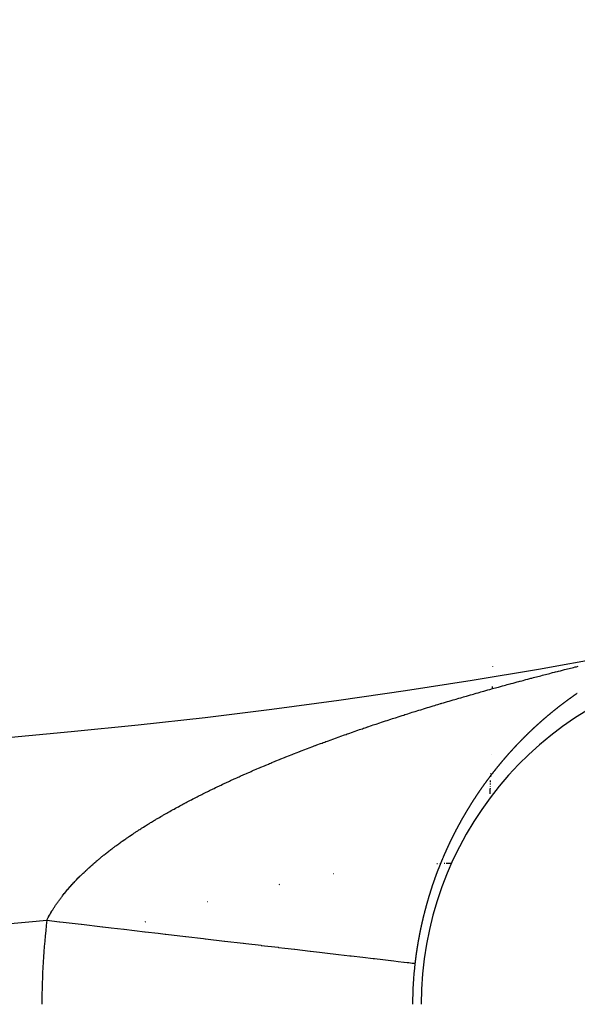
# Model space of a CAD drawing. Units: millimetres. Extents: x 50 to 734, y -365 to 170.
# Drawn here: x 655 to 658, y -100 to -95 of the extents above; entities that cross this region are included whole.
import ezdxf

# ---------------------------------------------------------------- set-up
doc = ezdxf.new("R2010")
doc.units = ezdxf.units.MM
doc.linetypes.add('DASHED', pattern=[9.652, 8.128, -1.524])
doc.layers.add('nevidi', color=4, linetype='DASHED')

msp = doc.modelspace()

# ---------------------------------------------------------------- linework, layer by layer
at = {"color": 2}
for radius, start, end in [(45, 194.14186, 345.85814), (34, 230.15224, 309.84776), (41, 229.56665, 310.43335)]:
    msp.add_arc((651.6844, -64.9011), radius, start, end, dxfattribs=at)
at = {"layer": 'nevidi', "color": 7, "linetype": 'Continuous'}
for p, q in [((657.22, -98.3953), (657.22, -98.394)), ((657.2182, -98.5131), (657.2184, -98.5021)), ((657.2111, -98.8706), (657.2112, -98.8693)), ((657.2081, -98.9884), (657.2081, -98.9867)), ((657.2083, -98.9822), (657.2084, -98.9782)), ((657.2086, -98.9697), (657.2086, -98.9684)), ((657.2065, -99.0406), (657.2066, -99.0391)), ((657.2069, -99.0291), (657.2069, -99.0271)), ((657.207, -99.024), (657.207, -99.0229)), ((657.2072, -99.017), (657.2073, -99.0157)), ((657.2073, -99.013), (657.2074, -99.0116)), ((657.2075, -99.0091), (657.2075, -99.0072)), ((657.2062, -99.0503), (657.2062, -99.0493)), ((656.9215, -99.4567), (656.9182, -99.4568)), ((656.9371, -99.4562), (656.9344, -99.4563)), ((656.9616, -99.4556), (656.958, -99.4557)), ((656.9692, -99.4553), (656.9671, -99.4554)), ((656.9942, -99.4546), (656.9711, -99.4553)), ((656.3611, -99.511), (656.359, -99.5114)), ((656.0687, -99.569), (656.0661, -99.5696)), ((655.6811, -99.6621), (655.6792, -99.6627)), ((655.3466, -99.7704), (655.3436, -99.7715))]:
    msp.add_line(p, q, dxfattribs=at)
for points in [[(657.5998, -98.4125), (657.6062, -98.4109), (657.6159, -98.4084), (657.6223, -98.4069), (657.6319, -98.4044), (657.6383, -98.4029), (657.648, -98.4005), (657.6544, -98.3989), (657.6642, -98.3965), (657.6706, -98.3949), (657.6804, -98.3925)], [(656.6852, -98.6727), (656.6945, -98.6697), (656.7002, -98.6678), (656.7096, -98.6648), (656.7153, -98.663), (656.7246, -98.66), (656.7303, -98.6581), (656.7397, -98.6552), (656.7454, -98.6533), (656.7548, -98.6504), (656.7606, -98.6485), (656.77, -98.6456), (656.7758, -98.6437), (656.7852, -98.6408), (656.7909, -98.639), (656.8002, -98.6361), (656.8062, -98.6342), (656.8154, -98.6313), (656.8214, -98.6295), (656.8307, -98.6266), (656.8367, -98.6247), (656.8459, -98.6219), (656.8519, -98.62), (656.8613, -98.6172), (656.8672, -98.6154), (656.8766, -98.6125), (656.8825, -98.6107), (656.8919, -98.6078), (656.8979, -98.606), (656.9072, -98.6032), (656.9133, -98.6013), (656.9227, -98.5985), (656.9286, -98.5967), (656.9381, -98.5939), (656.9415, -98.5928), (656.944, -98.5921), (656.9535, -98.5892), (656.9594, -98.5875), (656.9689, -98.5846), (656.9748, -98.5829), (656.9844, -98.5801), (656.9903, -98.5783), (656.9998, -98.5755), (657.0059, -98.5737), (657.0153, -98.5709), (657.0214, -98.5691), (657.0307, -98.5664), (657.0369, -98.5646), (657.0463, -98.5619), (657.0523, -98.5602), (657.0619, -98.5574), (657.0678, -98.5556), (657.0775, -98.5529), (657.0834, -98.5512), (657.0931, -98.5484), (657.099, -98.5467), (657.1086, -98.5439), (657.1147, -98.5422), (657.1241, -98.5395), (657.1303, -98.5377), (657.1398, -98.5351), (657.146, -98.5333), (657.1555, -98.5306), (657.1617, -98.5289), (657.1711, -98.5262), (657.1773, -98.5245), (657.1868, -98.5218), (657.193, -98.5201), (657.2026, -98.5174), (657.2087, -98.5157), (657.2182, -98.5131), (657.2245, -98.5113), (657.234, -98.5087), (657.2403, -98.507), (657.2497, -98.5044), (657.256, -98.5027), (657.2655, -98.5001), (657.2717, -98.4983), (657.2812, -98.4958), (657.2875, -98.4941), (657.297, -98.4915), (657.3032, -98.4898), (657.3128, -98.4872), (657.319, -98.4855), (657.3287, -98.4829), (657.3348, -98.4812), (657.3447, -98.4786), (657.3507, -98.477), (657.3603, -98.4744), (657.3646, -98.4733), (657.3665, -98.4728), (657.3763, -98.4702), (657.3824, -98.4685), (657.3923, -98.4659), (657.3983, -98.4643), (657.4082, -98.4617), (657.4142, -98.4601), (657.424, -98.4576), (657.4301, -98.456), (657.4397, -98.4534), (657.4461, -98.4518), (657.4557, -98.4493), (657.462, -98.4476), (657.4717, -98.4451), (657.478, -98.4435), (657.4877, -98.441), (657.494, -98.4394), (657.5037, -98.4369), (657.51, -98.4352), (657.5197, -98.4328), (657.5261, -98.4311), (657.5357, -98.4287), (657.5421, -98.427), (657.5517, -98.4246), (657.558, -98.423), (657.5676, -98.4206), (657.574, -98.419), (657.5837, -98.4165), (657.5901, -98.4149), (657.5998, -98.4125)], [(657.674, -98.539), (657.6728, -98.5398), (657.6725, -98.54), (657.6716, -98.5406), (657.6704, -98.5415), (657.6692, -98.5423), (657.6684, -98.5429), (657.6679, -98.5432), (657.6667, -98.544), (657.6658, -98.5447), (657.6655, -98.5448), (657.6643, -98.5457), (657.6631, -98.5465), (657.6619, -98.5474), (657.6616, -98.5475), (657.6607, -98.5482), (657.6594, -98.5491), (657.6591, -98.5493), (657.6582, -98.5499), (657.657, -98.5508), (657.6558, -98.5516), (657.655, -98.5522), (657.6546, -98.5525), (657.6534, -98.5533), (657.6524, -98.554), (657.6522, -98.5542), (657.651, -98.555), (657.6497, -98.5559), (657.6485, -98.5567), (657.6483, -98.5569), (657.6473, -98.5576), (657.6461, -98.5585), (657.6457, -98.5588), (657.6449, -98.5593), (657.6437, -98.5602), (657.6425, -98.561), (657.6416, -98.5617), (657.6413, -98.5619), (657.6401, -98.5628), (657.639, -98.5635), (657.6389, -98.5636), (657.6377, -98.5645), (657.6365, -98.5654), (657.6353, -98.5662), (657.6349, -98.5665), (657.634, -98.5671), (657.6328, -98.568), (657.6324, -98.5683), (657.6316, -98.5688), (657.6304, -98.5697), (657.6292, -98.5706), (657.6283, -98.5713), (657.628, -98.5715), (657.6268, -98.5723), (657.6257, -98.5731), (657.6256, -98.5732), (657.6244, -98.5741), (657.6232, -98.575), (657.622, -98.5758), (657.6217, -98.5761), (657.6208, -98.5767), (657.6196, -98.5776), (657.6191, -98.578), (657.6184, -98.5785), (657.6172, -98.5794), (657.616, -98.5803), (657.6151, -98.581), (657.6148, -98.5811), (657.6136, -98.582), (657.6124, -98.5829), (657.6112, -98.5838), (657.61, -98.5847), (657.6088, -98.5856), (657.6085, -98.5859), (657.6076, -98.5865), (657.6064, -98.5874), (657.6059, -98.5878), (657.6052, -98.5883), (657.604, -98.5892), (657.6029, -98.5901), (657.6019, -98.5908), (657.6017, -98.591), (657.6005, -98.5919), (657.5993, -98.5928), (657.5981, -98.5937), (657.5969, -98.5946), (657.5957, -98.5955), (657.5953, -98.5958), (657.5945, -98.5964), (657.5933, -98.5973), (657.5927, -98.5977), (657.5921, -98.5982), (657.5909, -98.5991), (657.5897, -98.6), (657.5888, -98.6007), (657.5885, -98.6009), (657.5874, -98.6018), (657.5862, -98.6027), (657.585, -98.6036), (657.5838, -98.6045), (657.5826, -98.6055), (657.5822, -98.6058), (657.5814, -98.6064), (657.5802, -98.6073), (657.5796, -98.6078), (657.579, -98.6082), (657.5779, -98.6091), (657.5767, -98.6101), (657.5756, -98.6109), (657.5755, -98.611), (657.5743, -98.6119), (657.5731, -98.6128), (657.5719, -98.6137), (657.5708, -98.6147), (657.5696, -98.6156), (657.5691, -98.6159), (657.5684, -98.6165), (657.5672, -98.6174), (657.5666, -98.618), (657.566, -98.6184)], [(657.566, -98.6184), (657.5648, -98.6193), (657.5637, -98.6202), (657.5626, -98.6211), (657.5625, -98.6212), (657.5613, -98.6221), (657.5601, -98.623), (657.5589, -98.624), (657.5578, -98.6249), (657.5566, -98.6259), (657.5561, -98.6262), (657.5554, -98.6268), (657.5542, -98.6277), (657.5536, -98.6282), (657.5531, -98.6287), (657.5519, -98.6296), (657.5507, -98.6306), (657.5497, -98.6314), (657.5495, -98.6315), (657.5484, -98.6325), (657.5472, -98.6334), (657.5452, -98.635), (657.5448, -98.6353), (657.5437, -98.6362), (657.5432, -98.6366), (657.5425, -98.6372), (657.5413, -98.6381), (657.5407, -98.6387), (657.5401, -98.6391), (657.539, -98.6401), (657.5378, -98.641), (657.5368, -98.6419), (657.5366, -98.642), (657.5355, -98.6429), (657.5343, -98.6439), (657.5331, -98.6448), (657.532, -98.6458), (657.5308, -98.6468), (657.5303, -98.6472), (657.5296, -98.6477), (657.5285, -98.6487), (657.5278, -98.6492)], [(655.8693, -98.9796), (655.8771, -98.9762), (655.8823, -98.9739), (655.8903, -98.9704), (655.8953, -98.9682), (655.9034, -98.9646), (655.9083, -98.9625), (655.9164, -98.9589), (655.9214, -98.9568), (655.9296, -98.9533), (655.9346, -98.9511), (655.9428, -98.9476), (655.9478, -98.9454), (655.956, -98.9419), (655.961, -98.9398), (655.9693, -98.9363), (655.9743, -98.9341), (655.9826, -98.9307), (655.9877, -98.9285), (655.9959, -98.9251), (656.0011, -98.9229), (656.0092, -98.9195), (656.0145, -98.9173), (656.0226, -98.914), (656.0279, -98.9118), (656.0361, -98.9084), (656.0414, -98.9062), (656.0495, -98.9029), (656.0549, -98.9007), (656.0631, -98.8974), (656.0685, -98.8952), (656.0767, -98.8919), (656.082, -98.8897), (656.0903, -98.8864), (656.0957, -98.8842), (656.104, -98.8809), (656.1094, -98.8788), (656.1177, -98.8755), (656.123, -98.8734), (656.1315, -98.87), (656.1367, -98.868), (656.1453, -98.8646), (656.1505, -98.8625), (656.159, -98.8592), (656.1644, -98.8571), (656.1729, -98.8538), (656.177, -98.8522), (656.1782, -98.8518), (656.1868, -98.8484), (656.1921, -98.8464), (656.2008, -98.8431), (656.206, -98.841), (656.2147, -98.8377), (656.22, -98.8357), (656.2287, -98.8324), (656.234, -98.8304), (656.2427, -98.8271), (656.2481, -98.8251), (656.2567, -98.8218), (656.2622, -98.8198), (656.2629, -98.8195), (656.2709, -98.8165), (656.2763, -98.8145), (656.2851, -98.8112), (656.2905, -98.8093), (656.299, -98.8061), (656.3047, -98.804), (656.3133, -98.8008), (656.319, -98.7987), (656.3276, -98.7956), (656.3332, -98.7935), (656.342, -98.7903), (656.3475, -98.7883), (656.3563, -98.7851), (656.3618, -98.7832), (656.3706, -98.78), (656.3762, -98.778), (656.3849, -98.7748), (656.3907, -98.7728), (656.3994, -98.7697), (656.4051, -98.7677), (656.4138, -98.7646), (656.4195, -98.7625), (656.4283, -98.7594), (656.434, -98.7574), (656.4428, -98.7543), (656.4485, -98.7523), (656.4575, -98.7492), (656.4631, -98.7472), (656.4722, -98.7441), (656.4777, -98.7422), (656.4868, -98.739), (656.4923, -98.7371), (656.5013, -98.734), (656.507, -98.7321), (656.5159, -98.729), (656.5217, -98.727), (656.5306, -98.724), (656.5364, -98.722), (656.5441, -98.7194), (656.5455, -98.7189), (656.5512, -98.717), (656.5602, -98.714), (656.566, -98.712), (656.5749, -98.709), (656.5808, -98.707), (656.5899, -98.704), (656.5956, -98.7021), (656.6047, -98.6991), (656.6105, -98.6971), (656.6195, -98.6942), (656.6255, -98.6922), (656.6345, -98.6892), (656.6404, -98.6873), (656.6494, -98.6843), (656.6553, -98.6824), (656.6643, -98.6795), (656.6702, -98.6775), (656.6794, -98.6745), (656.6852, -98.6727)], [(657.5273, -98.6497), (657.5261, -98.6506), (657.525, -98.6516), (657.5239, -98.6525), (657.5238, -98.6526), (657.5226, -98.6535), (657.5215, -98.6545), (657.5203, -98.6555), (657.5191, -98.6564), (657.518, -98.6574), (657.5175, -98.6578), (657.5168, -98.6584), (657.5156, -98.6594), (657.515, -98.6599), (657.5145, -98.6603), (657.5133, -98.6613), (657.5122, -98.6623), (657.5111, -98.6632), (657.511, -98.6633), (657.5098, -98.6643), (657.5087, -98.6653), (657.5075, -98.6662), (657.5064, -98.6672), (657.5052, -98.6682), (657.5048, -98.6686), (657.504, -98.6692), (657.5029, -98.6702), (657.5023, -98.6707), (657.5017, -98.6712), (657.5006, -98.6722), (657.4994, -98.6732), (657.4985, -98.674), (657.4983, -98.6741), (657.4971, -98.6751), (657.496, -98.6761), (657.4948, -98.6771), (657.4937, -98.6781), (657.4925, -98.6791), (657.4922, -98.6794), (657.4913, -98.6801), (657.4902, -98.6811), (657.4897, -98.6816), (657.489, -98.6821), (657.4879, -98.6831), (657.4867, -98.6841), (657.4858, -98.685), (657.4856, -98.6851), (657.4844, -98.6861), (657.4833, -98.6871), (657.4821, -98.6882), (657.481, -98.6892), (657.4798, -98.6902), (657.4795, -98.6905), (657.4787, -98.6912), (657.4776, -98.6922), (657.477, -98.6927), (657.4764, -98.6932), (657.4753, -98.6942), (657.4741, -98.6952), (657.4732, -98.6961), (657.473, -98.6963), (657.4718, -98.6973), (657.4708, -98.6982), (657.4707, -98.6983), (657.4695, -98.6993), (657.4684, -98.7003), (657.4673, -98.7014), (657.4669, -98.7016), (657.4661, -98.7024), (657.465, -98.7034), (657.4645, -98.7038), (657.4638, -98.7044), (657.4627, -98.7055), (657.4616, -98.7065), (657.4607, -98.7072), (657.4604, -98.7075), (657.4593, -98.7085), (657.4583, -98.7095), (657.4581, -98.7096), (657.457, -98.7106), (657.4559, -98.7116), (657.4547, -98.7127), (657.4545, -98.7129), (657.4536, -98.7137), (657.4525, -98.7148), (657.452, -98.7151), (657.4513, -98.7158), (657.4502, -98.7168), (657.4491, -98.7179), (657.4483, -98.7185), (657.4479, -98.7189), (657.4468, -98.72), (657.4459, -98.7208), (657.4457, -98.721), (657.4445, -98.722), (657.4434, -98.7231), (657.4423, -98.7241), (657.4421, -98.7242), (657.4411, -98.7252), (657.44, -98.7262), (657.4397, -98.7265), (657.4389, -98.7273), (657.4377, -98.7283), (657.4366, -98.7294), (657.4359, -98.73), (657.4355, -98.7304), (657.4344, -98.7315), (657.4335, -98.7323), (657.4332, -98.7326), (657.4321, -98.7336), (657.431, -98.7347), (657.4299, -98.7357), (657.4298, -98.7358), (657.4287, -98.7368), (657.4276, -98.7378), (657.4274, -98.7381), (657.4265, -98.7389), (657.4254, -98.74), (657.4242, -98.741), (657.4236, -98.7416)], [(657.4236, -98.7416), (657.4231, -98.7421), (657.422, -98.7432), (657.4213, -98.7438), (657.4209, -98.7442), (657.4198, -98.7453), (657.4186, -98.7464), (657.4175, -98.7474), (657.4164, -98.7485), (657.4153, -98.7496), (657.4152, -98.7497), (657.4142, -98.7507), (657.413, -98.7517), (657.4119, -98.7528), (657.4114, -98.7533), (657.4108, -98.7539), (657.4097, -98.755), (657.409, -98.7556), (657.4086, -98.7561), (657.4075, -98.7571), (657.4063, -98.7582), (657.4053, -98.7592), (657.4052, -98.7593), (657.4041, -98.7604), (657.403, -98.7615), (657.4019, -98.7626), (657.4008, -98.7637), (657.3997, -98.7647), (657.3993, -98.7651), (657.3986, -98.7658), (657.3975, -98.7669), (657.3969, -98.7675), (657.3963, -98.768), (657.3952, -98.7691), (657.3941, -98.7702), (657.3932, -98.7711), (657.393, -98.7713), (657.3919, -98.7724), (657.3909, -98.7734), (657.3908, -98.7735), (657.3897, -98.7746), (657.3886, -98.7757), (657.3875, -98.7768), (657.3872, -98.7771), (657.3864, -98.7779), (657.3853, -98.779), (657.3848, -98.7795), (657.3842, -98.7801), (657.3831, -98.7812), (657.382, -98.7823), (657.3812, -98.7831), (657.3809, -98.7834), (657.3798, -98.7846), (657.3789, -98.7855), (657.3787, -98.7857), (657.3776, -98.7868), (657.3765, -98.7879), (657.3754, -98.789), (657.3752, -98.7892), (657.3743, -98.7901), (657.3732, -98.7912), (657.3729, -98.7915), (657.3721, -98.7924), (657.371, -98.7935), (657.3699, -98.7946), (657.3692, -98.7953), (657.3688, -98.7957), (657.3677, -98.7968), (657.3669, -98.7977), (657.3666, -98.798), (657.3655, -98.7991), (657.3644, -98.8002), (657.3633, -98.8013), (657.3622, -98.8025), (657.3611, -98.8036), (657.3609, -98.8038), (657.3604, -98.8044), (657.36, -98.8047), (657.359, -98.8059), (657.3579, -98.807), (657.3574, -98.8075), (657.3568, -98.8081), (657.3557, -98.8093), (657.355, -98.81), (657.3546, -98.8104), (657.3535, -98.8115), (657.3524, -98.8127), (657.3514, -98.8137), (657.3513, -98.8138), (657.3503, -98.815), (657.3492, -98.8161), (657.3481, -98.8173), (657.347, -98.8184), (657.3459, -98.8195), (657.3455, -98.82), (657.3448, -98.8207), (657.3437, -98.8218), (657.3433, -98.8224), (657.3427, -98.823), (657.3416, -98.8241), (657.3405, -98.8253), (657.3396, -98.8262), (657.3394, -98.8264), (657.3383, -98.8276), (657.3374, -98.8287), (657.3373, -98.8288), (657.3362, -98.8299), (657.3351, -98.8311), (657.334, -98.8322), (657.3338, -98.8324), (657.333, -98.8334), (657.3319, -98.8346), (657.3315, -98.835), (657.3308, -98.8357), (657.3297, -98.8369), (657.3287, -98.838), (657.328, -98.8388), (657.3276, -98.8392), (657.3265, -98.8404), (657.3257, -98.8412)], [(657.3257, -98.8412), (657.3254, -98.8415), (657.3244, -98.8427), (657.3233, -98.8439), (657.3222, -98.8451), (657.3221, -98.8452), (657.3212, -98.8462), (657.3201, -98.8474), (657.3199, -98.8476), (657.319, -98.8486), (657.3179, -98.8498), (657.3169, -98.8509), (657.3164, -98.8515), (657.3158, -98.8521), (657.3147, -98.8533), (657.3141, -98.854), (657.3137, -98.8545), (657.3126, -98.8557), (657.3115, -98.8568), (657.3106, -98.8579), (657.3105, -98.858), (657.3094, -98.8592), (657.3084, -98.8604), (657.3073, -98.8616), (657.3062, -98.8628), (657.3052, -98.864), (657.3048, -98.8643), (657.3041, -98.8652), (657.303, -98.8664), (657.3026, -98.8669), (657.302, -98.8676), (657.3009, -98.8688), (657.2999, -98.87), (657.2991, -98.8708), (657.2988, -98.8711), (657.2978, -98.8723), (657.2969, -98.8733), (657.2967, -98.8736), (657.2956, -98.8748), (657.2946, -98.876), (657.2935, -98.8772), (657.2933, -98.8774), (657.2925, -98.8784), (657.2914, -98.8796), (657.2911, -98.8799), (657.2904, -98.8808), (657.2893, -98.882), (657.2883, -98.8832), (657.2877, -98.8839), (657.2872, -98.8844), (657.2862, -98.8856), (657.2854, -98.8865), (657.2851, -98.8868), (657.2841, -98.8881), (657.283, -98.8893), (657.282, -98.8905), (657.2809, -98.8917), (657.2799, -98.8929), (657.2798, -98.893), (657.2788, -98.8942), (657.2778, -98.8954), (657.2767, -98.8966), (657.2764, -98.897), (657.2757, -98.8978), (657.2746, -98.8991), (657.2741, -98.8997), (657.2736, -98.9003), (657.2726, -98.9015), (657.2715, -98.9027), (657.2707, -98.9037), (657.2705, -98.904), (657.2694, -98.9052), (657.2685, -98.9063), (657.2684, -98.9064), (657.2674, -98.9077), (657.2663, -98.9089), (657.2653, -98.9102), (657.2651, -98.9104), (657.2642, -98.9114), (657.2632, -98.9126), (657.2629, -98.913), (657.2622, -98.9139), (657.2611, -98.9151), (657.2601, -98.9164), (657.2595, -98.9171), (657.2591, -98.9176), (657.258, -98.9189), (657.2573, -98.9198), (657.257, -98.9201), (657.256, -98.9214), (657.2549, -98.9226), (657.2539, -98.9239), (657.2529, -98.9251), (657.2518, -98.9264), (657.2518, -98.9265), (657.2508, -98.9276), (657.2498, -98.9289), (657.2488, -98.9301), (657.2484, -98.9306), (657.2477, -98.9314), (657.2467, -98.9326), (657.2462, -98.9333), (657.2457, -98.9339), (657.2447, -98.9352), (657.2436, -98.9364), (657.2428, -98.9375), (657.2426, -98.9377), (657.2416, -98.939), (657.2406, -98.9401), (657.2406, -98.9402), (657.2395, -98.9415), (657.2385, -98.9428), (657.2375, -98.9441), (657.2373, -98.9443), (657.2365, -98.9453), (657.2355, -98.9466), (657.2352, -98.9469), (657.2344, -98.9479), (657.2334, -98.9492), (657.2324, -98.9504)], [(655.206, -99.3462), (655.2117, -99.3421), (655.2155, -99.3393), (655.2213, -99.3352), (655.2251, -99.3325), (655.231, -99.3284), (655.2349, -99.3257), (655.2408, -99.3216), (655.2446, -99.3189), (655.2505, -99.3149), (655.2544, -99.3122), (655.2606, -99.308), (655.2643, -99.3055), (655.2705, -99.3013), (655.2743, -99.2988), (655.2806, -99.2946), (655.2844, -99.292), (655.2906, -99.288), (655.2946, -99.2854), (655.3007, -99.2813), (655.3048, -99.2787), (655.3094, -99.2757), (655.311, -99.2746), (655.3151, -99.272), (655.3214, -99.268), (655.3254, -99.2654), (655.3318, -99.2614), (655.3359, -99.2588), (655.3422, -99.2548), (655.3464, -99.2522), (655.3528, -99.2482), (655.357, -99.2456), (655.3635, -99.2416), (655.3677, -99.239), (655.3741, -99.2351), (655.3784, -99.2325), (655.3848, -99.2286), (655.3891, -99.226), (655.3958, -99.222), (655.3999, -99.2195), (655.4066, -99.2155), (655.4108, -99.2131), (655.4176, -99.209), (655.4218, -99.2066), (655.4286, -99.2026), (655.4329, -99.2001), (655.4397, -99.1962), (655.4441, -99.1936), (655.4509, -99.1897), (655.4552, -99.1872), (655.4621, -99.1833), (655.4664, -99.1809), (655.4734, -99.1769), (655.4777, -99.1745), (655.4847, -99.1706), (655.4891, -99.1681), (655.4961, -99.1642), (655.5005, -99.1618), (655.5077, -99.1578), (655.512, -99.1554), (655.5192, -99.1515), (655.5236, -99.1491), (655.5308, -99.1452), (655.5354, -99.1427), (655.5424, -99.1389), (655.547, -99.1365), (655.5542, -99.1326), (655.5565, -99.1314), (655.5587, -99.1302), (655.566, -99.1264), (655.5706, -99.1239), (655.5777, -99.1202), (655.5824, -99.1177), (655.5898, -99.1139), (655.5943, -99.1115), (655.6017, -99.1077), (655.6064, -99.1053), (655.6136, -99.1015), (655.6184, -99.0991), (655.6257, -99.0954), (655.6305, -99.0929), (655.6378, -99.0892), (655.6427, -99.0868), (655.65, -99.0831), (655.6549, -99.0807), (655.6622, -99.077), (655.6671, -99.0746), (655.6745, -99.0709), (655.6794, -99.0685), (655.6869, -99.0648), (655.6917, -99.0624), (655.6993, -99.0587), (655.7041, -99.0564), (655.7117, -99.0527), (655.7166, -99.0503), (655.7241, -99.0467), (655.7291, -99.0443), (655.7367, -99.0407), (655.7416, -99.0383), (655.7492, -99.0347), (655.7542, -99.0324), (655.7619, -99.0287), (655.7668, -99.0265), (655.7746, -99.0228), (655.7794, -99.0206), (655.7873, -99.0169), (655.7921, -99.0147), (655.7999, -99.011), (655.8049, -99.0087), (655.8127, -99.0052), (655.8177, -99.0029), (655.8255, -98.9994), (655.8306, -98.997), (655.8383, -98.9935), (655.8434, -98.9913), (655.8464, -98.9899), (655.8514, -98.9877), (655.8563, -98.9854), (655.8642, -98.9819), (655.8693, -98.9796)], [(657.2324, -98.9504), (657.2318, -98.9511), (657.2314, -98.9517), (657.2304, -98.953), (657.2296, -98.9539), (657.2293, -98.9543), (657.2283, -98.9556), (657.2273, -98.9568), (657.2263, -98.9581), (657.2253, -98.9594), (657.2243, -98.9607), (657.2242, -98.9608), (657.2233, -98.962), (657.2223, -98.9633), (657.2212, -98.9646), (657.2209, -98.9651), (657.2202, -98.9659), (657.2192, -98.9672), (657.2188, -98.9678), (657.2182, -98.9685), (657.2172, -98.9698), (657.2162, -98.9711), (657.2155, -98.972), (657.2152, -98.9724), (657.2142, -98.9737), (657.2133, -98.9748), (657.2132, -98.975), (657.2122, -98.9763), (657.2112, -98.9776), (657.2102, -98.9789), (657.21, -98.9791), (657.2092, -98.9802), (657.2082, -98.9815), (657.2079, -98.9819), (657.2072, -98.9828), (657.2062, -98.9841), (657.2052, -98.9854), (657.2046, -98.9862), (657.2042, -98.9868), (657.2032, -98.9881), (657.2025, -98.9889), (657.2022, -98.9894), (657.2012, -98.9907), (657.2002, -98.992), (657.1993, -98.9932), (657.1987, -98.9939), (657.1972, -98.996), (657.1962, -98.9973), (657.1952, -98.9987), (657.1942, -99), (657.1939, -99.0004), (657.1932, -99.0013), (657.1922, -99.0026), (657.1918, -99.0032), (657.1912, -99.004), (657.1902, -99.0053), (657.1892, -99.0067), (657.1886, -99.0076), (657.1883, -99.008), (657.1873, -99.0093), (657.1865, -99.0104), (657.1863, -99.0107), (657.1853, -99.012), (657.1843, -99.0133), (657.1833, -99.0147), (657.1832, -99.0148), (657.1823, -99.016), (657.1814, -99.0174), (657.1812, -99.0176), (657.1804, -99.0187), (657.1794, -99.0201), (657.1784, -99.0214), (657.178, -99.022), (657.1774, -99.0228), (657.1764, -99.0241), (657.1759, -99.0249), (657.1755, -99.0255), (657.1745, -99.0268), (657.1735, -99.0282), (657.1727, -99.0293), (657.1725, -99.0296), (657.1716, -99.0309), (657.1707, -99.0322), (657.1706, -99.0323), (657.1696, -99.0336), (657.1686, -99.035), (657.1677, -99.0364), (657.1675, -99.0366), (657.1667, -99.0377), (657.1657, -99.0391), (657.1654, -99.0396), (657.1647, -99.0405), (657.1638, -99.0418), (657.1628, -99.0432), (657.1622, -99.0441), (657.1618, -99.0446), (657.1609, -99.046), (657.1602, -99.047), (657.1599, -99.0473), (657.1589, -99.0487), (657.158, -99.0501), (657.157, -99.0515), (657.156, -99.0529), (657.1551, -99.0542), (657.155, -99.0544), (657.1541, -99.0556), (657.1531, -99.057), (657.1522, -99.0584), (657.1518, -99.0589), (657.1512, -99.0598), (657.1502, -99.0612), (657.1498, -99.0618), (657.1493, -99.0626), (657.1483, -99.064), (657.1474, -99.0654), (657.1467, -99.0664), (657.1464, -99.0667), (657.1455, -99.0681), (657.1447, -99.0693), (657.1445, -99.0695)], [(657.1445, -99.0695), (657.1435, -99.0709), (657.1426, -99.0723), (657.1416, -99.0737), (657.1415, -99.0739), (657.1407, -99.0751), (657.1397, -99.0766), (657.1395, -99.0768), (657.1388, -99.078), (657.1378, -99.0794), (657.1369, -99.0808), (657.1364, -99.0815), (657.1359, -99.0822), (657.135, -99.0836), (657.1344, -99.0844), (657.134, -99.085), (657.1331, -99.0864), (657.1321, -99.0878), (657.1313, -99.0891), (657.1312, -99.0893), (657.1302, -99.0907), (657.1293, -99.0921), (657.1284, -99.0935), (657.1274, -99.0949), (657.1265, -99.0964), (657.1262, -99.0968), (657.1255, -99.0978), (657.1246, -99.0992), (657.1243, -99.0997), (657.1237, -99.1006), (657.1227, -99.1021), (657.1218, -99.1035), (657.1212, -99.1044), (657.1208, -99.1049), (657.1199, -99.1064), (657.1192, -99.1074), (657.119, -99.1078), (657.118, -99.1092), (657.1171, -99.1107), (657.1162, -99.1121), (657.1152, -99.1136), (657.1143, -99.115), (657.1142, -99.1151), (657.1134, -99.1165), (657.1124, -99.1179), (657.1115, -99.1193), (657.1112, -99.1199), (657.1106, -99.1208), (657.1097, -99.1222), (657.1092, -99.1229), (657.1087, -99.1237), (657.1078, -99.1251), (657.1069, -99.1266), (657.1062, -99.1277), (657.106, -99.1281), (657.105, -99.1295), (657.1043, -99.1307), (657.1041, -99.131), (657.1032, -99.1324), (657.1023, -99.1339), (657.1014, -99.1353), (657.1013, -99.1355), (657.1004, -99.1368), (657.0995, -99.1383), (657.0994, -99.1385), (657.0986, -99.1397), (657.0977, -99.1412), (657.0968, -99.1427), (657.0964, -99.1433), (657.0959, -99.1442), (657.0949, -99.1456), (657.0944, -99.1464), (657.094, -99.1471), (657.0931, -99.1486), (657.0922, -99.15), (657.0915, -99.1513), (657.0913, -99.1515), (657.0904, -99.153), (657.0896, -99.1543), (657.0895, -99.1545), (657.0886, -99.156), (657.0877, -99.1574), (657.0868, -99.1589), (657.0866, -99.1592), (657.0859, -99.1604), (657.0849, -99.1619), (657.0847, -99.1623), (657.084, -99.1634), (657.0831, -99.1649), (657.0822, -99.1664), (657.0817, -99.1672), (657.0813, -99.1679), (657.0804, -99.1694), (657.0799, -99.1703), (657.0795, -99.1709), (657.0786, -99.1724), (657.0777, -99.1739), (657.0769, -99.1752), (657.0769, -99.1754), (657.076, -99.1769), (657.0751, -99.1784), (657.0742, -99.1799), (657.0733, -99.1814), (657.0724, -99.1829), (657.0721, -99.1833), (657.0715, -99.1844), (657.0706, -99.1859), (657.0703, -99.1864), (657.0697, -99.1874), (657.0688, -99.1889), (657.0679, -99.1904), (657.0674, -99.1913), (657.0671, -99.1919), (657.0662, -99.1935), (657.0655, -99.1945), (657.0653, -99.195), (657.0644, -99.1965), (657.0635, -99.198), (657.0627, -99.1994), (657.0621, -99.2004)], [(657.2053, -99.08), (657.2054, -99.0778), (657.2055, -99.073), (657.2061, -99.0534)], [(657.0621, -99.2004), (657.0609, -99.2026), (657.06, -99.2041), (657.0591, -99.2056), (657.0582, -99.2072), (657.058, -99.2076), (657.0574, -99.2087), (657.0565, -99.2102), (657.0562, -99.2108), (657.0556, -99.2118), (657.0547, -99.2133), (657.0539, -99.2148), (657.0533, -99.2158), (657.053, -99.2164), (657.0521, -99.2179), (657.0515, -99.219), (657.0513, -99.2194), (657.0504, -99.221), (657.0495, -99.2225), (657.0487, -99.2241), (657.0478, -99.2256), (657.0469, -99.2272), (657.0469, -99.2273), (657.0461, -99.2287), (657.0452, -99.2303), (657.0444, -99.2318), (657.0441, -99.2323), (657.0435, -99.2334), (657.0426, -99.2349), (657.0423, -99.2355), (657.0418, -99.2365), (657.0409, -99.238), (657.0401, -99.2396), (657.0395, -99.2406), (657.0392, -99.2411), (657.0384, -99.2427), (657.0377, -99.2438), (657.0375, -99.2443), (657.0367, -99.2458), (657.0358, -99.2474), (657.035, -99.249), (657.0341, -99.2505), (657.0333, -99.2521), (657.0332, -99.2522), (657.0324, -99.2537), (657.0316, -99.2552), (657.0307, -99.2568), (657.0305, -99.2572), (657.0299, -99.2584), (657.029, -99.2599), (657.0287, -99.2605), (657.0282, -99.2615), (657.0274, -99.2631), (657.0265, -99.2647), (657.026, -99.2657), (657.0257, -99.2663), (657.0248, -99.2678), (657.0242, -99.269), (657.024, -99.2694), (657.0232, -99.271), (657.0223, -99.2726), (657.0216, -99.274), (657.0215, -99.2742), (657.0207, -99.2758), (657.0198, -99.2774), (657.019, -99.2789), (657.0182, -99.2805), (657.0174, -99.2821), (657.0171, -99.2826), (657.0165, -99.2837), (657.0157, -99.2853), (657.0154, -99.2859), (657.0149, -99.2869), (657.0141, -99.2885), (657.0132, -99.2901), (657.0128, -99.291), (657.0124, -99.2917), (657.0116, -99.2933), (657.0111, -99.2943), (657.0108, -99.2949), (657.01, -99.2965), (657.0092, -99.2981), (657.0084, -99.2996), (657.0083, -99.2997), (657.0075, -99.3013), (657.0067, -99.303), (657.0059, -99.3046), (657.0051, -99.3062), (657.0043, -99.3078), (657.0041, -99.3081), (657.0035, -99.3094), (657.0027, -99.311), (657.0024, -99.3115), (657.0019, -99.3126), (657.001, -99.3143), (657.0002, -99.3159), (656.9998, -99.3168), (656.9994, -99.3175), (656.9986, -99.3191), (656.9982, -99.32), (656.9978, -99.3208), (656.997, -99.3224), (656.9962, -99.324), (656.9956, -99.3253), (656.9954, -99.3256), (656.9946, -99.3273), (656.9939, -99.3288), (656.9939, -99.3289), (656.9931, -99.3305), (656.9923, -99.3322), (656.9915, -99.3338), (656.9914, -99.334), (656.9907, -99.3354), (656.9899, -99.3371), (656.9897, -99.3374), (656.9891, -99.3387), (656.9883, -99.3404), (656.9875, -99.342), (656.9872, -99.3427), (656.9867, -99.3436)], [(654.8144, -99.7608), (654.8166, -99.7565), (654.8181, -99.7536), (654.8205, -99.7491), (654.822, -99.7462), (654.8244, -99.7417), (654.826, -99.7388), (654.8286, -99.7343), (654.8302, -99.7315), (654.8328, -99.7269), (654.8344, -99.7241), (654.8371, -99.7196), (654.8387, -99.7168), (654.8414, -99.7123), (654.8421, -99.7112), (654.8432, -99.7094), (654.8459, -99.705), (654.8477, -99.7021), (654.8506, -99.6976), (654.8524, -99.6948), (654.8553, -99.6903), (654.8572, -99.6875), (654.8602, -99.683), (654.862, -99.6803), (654.8651, -99.6757), (654.867, -99.673), (654.8702, -99.6684), (654.8721, -99.6657), (654.8753, -99.6612), (654.8773, -99.6584), (654.8805, -99.6539), (654.8826, -99.6511), (654.8859, -99.6467), (654.8881, -99.6438), (654.8914, -99.6395), (654.8936, -99.6366), (654.8969, -99.6322), (654.8992, -99.6294), (654.9027, -99.6249), (654.9049, -99.6221), (654.9085, -99.6177), (654.9107, -99.6149), (654.9144, -99.6104), (654.9166, -99.6077), (654.9203, -99.6033), (654.9227, -99.6005), (654.9264, -99.5961), (654.9288, -99.5932), (654.9326, -99.5889), (654.9351, -99.586), (654.9389, -99.5817), (654.9414, -99.5788), (654.9453, -99.5745), (654.9478, -99.5717), (654.9518, -99.5674), (654.952, -99.5671), (654.9544, -99.5645), (654.9584, -99.5601), (654.961, -99.5574), (654.9652, -99.5529), (654.9678, -99.5502), (654.972, -99.5458), (654.9746, -99.5431), (654.9789, -99.5386), (654.9816, -99.5359), (654.986, -99.5315), (654.9887, -99.5287), (654.9931, -99.5243), (654.9958, -99.5216), (655.0002, -99.5173), (655.0031, -99.5144), (655.0076, -99.5101), (655.0105, -99.5073), (655.015, -99.503), (655.018, -99.5001), (655.0226, -99.4958), (655.0256, -99.493), (655.0302, -99.4887), (655.0332, -99.4859), (655.0379, -99.4817), (655.041, -99.4789), (655.0457, -99.4746), (655.0488, -99.4718), (655.0536, -99.4675), (655.0568, -99.4647), (655.0617, -99.4603), (655.0648, -99.4576), (655.0699, -99.4533), (655.073, -99.4506), (655.078, -99.4463), (655.0812, -99.4435), (655.0862, -99.4393), (655.0896, -99.4365), (655.0947, -99.4322), (655.098, -99.4294), (655.1032, -99.4252), (655.1065, -99.4224), (655.1077, -99.4215), (655.1117, -99.4182), (655.1151, -99.4154), (655.1204, -99.4112), (655.1238, -99.4084), (655.1291, -99.4042), (655.1326, -99.4015), (655.1379, -99.3973), (655.1415, -99.3945), (655.1469, -99.3903), (655.1504, -99.3875), (655.1559, -99.3834), (655.1595, -99.3806), (655.165, -99.3764), (655.1686, -99.3737), (655.1742, -99.3695), (655.1779, -99.3667), (655.1835, -99.3626), (655.1872, -99.3599), (655.1928, -99.3557), (655.1965, -99.353), (655.2022, -99.3489), (655.206, -99.3462)], [(656.9867, -99.3436), (656.986, -99.3453), (656.9856, -99.346), (656.9852, -99.3469), (656.9844, -99.3486), (656.9836, -99.3502), (656.983, -99.3514), (656.9828, -99.3519), (656.9821, -99.3535), (656.9815, -99.3547), (656.9813, -99.3552), (656.9805, -99.3568), (656.9797, -99.3585), (656.979, -99.3602), (656.9782, -99.3618), (656.9774, -99.3635), (656.9773, -99.3636), (656.9766, -99.3651), (656.9759, -99.3668), (656.9751, -99.3685), (656.9749, -99.3689), (656.9743, -99.3701), (656.9736, -99.3718), (656.9733, -99.3724), (656.9728, -99.3735), (656.972, -99.3751), (656.9713, -99.3768), (656.9709, -99.3777), (656.9705, -99.3785), (656.9698, -99.3802), (656.9693, -99.3812), (656.969, -99.3818), (656.9682, -99.3835), (656.9675, -99.3852), (656.9669, -99.3866), (656.9667, -99.3869), (656.966, -99.3886), (656.9653, -99.3901), (656.9652, -99.3902), (656.9645, -99.3919), (656.9637, -99.3936), (656.963, -99.3953), (656.9628, -99.3956), (656.9622, -99.397), (656.9615, -99.3987), (656.9613, -99.399), (656.9607, -99.4004), (656.96, -99.4021), (656.9592, -99.4038), (656.9589, -99.4045), (656.9585, -99.4055), (656.9578, -99.4072), (656.9574, -99.4079), (656.957, -99.4089), (656.9563, -99.4106), (656.9556, -99.4123), (656.955, -99.4135), (656.9548, -99.414), (656.9541, -99.4157), (656.9535, -99.4169), (656.9533, -99.4174), (656.9526, -99.4191), (656.9519, -99.4208), (656.9512, -99.4225), (656.9497, -99.4259), (656.949, -99.4276), (656.9482, -99.4293), (656.9475, -99.4311), (656.9473, -99.4315), (656.9468, -99.4328), (656.9461, -99.4345), (656.9459, -99.435), (656.9454, -99.4362), (656.9446, -99.4379), (656.9439, -99.4397), (656.9435, -99.4406), (656.9432, -99.4414), (656.9425, -99.4431), (656.9421, -99.4441), (656.9418, -99.4449), (656.9411, -99.4466), (656.9403, -99.4483), (656.9398, -99.4497), (656.9396, -99.45), (656.9389, -99.4518), (656.9383, -99.4532), (656.9382, -99.4535), (656.9375, -99.4553), (656.9368, -99.457), (656.9361, -99.4587), (656.936, -99.4589), (656.9354, -99.4605), (656.9347, -99.4622), (656.9346, -99.4624), (656.934, -99.464), (656.9333, -99.4657), (656.9326, -99.4675), (656.9323, -99.4681), (656.9319, -99.4692), (656.9312, -99.471), (656.931, -99.4716), (656.9305, -99.4727), (656.9298, -99.4745), (656.9291, -99.4762), (656.9287, -99.4773), (656.9284, -99.478), (656.9278, -99.4797), (656.9273, -99.4808), (656.9271, -99.4815), (656.9264, -99.4832), (656.9257, -99.485), (656.9251, -99.4864), (656.925, -99.4868), (656.9243, -99.4885), (656.9237, -99.4901), (656.9237, -99.4903), (656.923, -99.4921), (656.9223, -99.4938), (656.9216, -99.4956), (656.9216, -99.4958)], [(656.9216, -99.4958), (656.9209, -99.4974), (656.9203, -99.4991), (656.9201, -99.4995), (656.9196, -99.5009), (656.9189, -99.5027), (656.9183, -99.5045), (656.918, -99.5051), (656.9176, -99.5062), (656.9169, -99.508), (656.9166, -99.5088), (656.9163, -99.5098), (656.9156, -99.5116), (656.9149, -99.5134), (656.9145, -99.5145), (656.9143, -99.5151), (656.9136, -99.5169), (656.9131, -99.5182), (656.913, -99.5187), (656.9123, -99.5205), (656.9116, -99.5223), (656.911, -99.5239), (656.911, -99.5241), (656.9103, -99.5259), (656.9097, -99.5275), (656.9097, -99.5276), (656.909, -99.5294), (656.9084, -99.5312), (656.9077, -99.533), (656.9076, -99.5333), (656.9071, -99.5348), (656.9065, -99.5366), (656.9063, -99.5369), (656.9058, -99.5384), (656.9052, -99.5402), (656.9045, -99.542), (656.9043, -99.5427), (656.9039, -99.5438), (656.9033, -99.5456), (656.903, -99.5464), (656.9026, -99.5474), (656.902, -99.5492), (656.9014, -99.551), (656.901, -99.5522), (656.9007, -99.5528), (656.9001, -99.5546), (656.8997, -99.5559), (656.8995, -99.5565), (656.8988, -99.5583), (656.8982, -99.5601), (656.8977, -99.5617), (656.8976, -99.5619), (656.897, -99.5637), (656.8964, -99.5654), (656.8964, -99.5655), (656.8957, -99.5673), (656.8951, -99.5692), (656.8945, -99.571), (656.8944, -99.5711), (656.8939, -99.5728), (656.8933, -99.5746), (656.8932, -99.5749), (656.8927, -99.5764), (656.8921, -99.5783), (656.8915, -99.5801), (656.8912, -99.5807), (656.8908, -99.5819), (656.8902, -99.5837), (656.89, -99.5844), (656.8896, -99.5856), (656.889, -99.5874), (656.8884, -99.5892), (656.8881, -99.5902), (656.8878, -99.591), (656.8872, -99.5929), (656.8869, -99.594), (656.8866, -99.5947), (656.8861, -99.5965), (656.8855, -99.5984), (656.885, -99.5999), (656.8849, -99.6002), (656.8843, -99.602), (656.8838, -99.6036), (656.8837, -99.6039), (656.8831, -99.6057), (656.8825, -99.6076), (656.8819, -99.6094), (656.8814, -99.6112), (656.8808, -99.6131), (656.8807, -99.6133), (656.8802, -99.6149), (656.8796, -99.6168), (656.879, -99.6186), (656.8789, -99.6191), (656.8785, -99.6205), (656.8779, -99.6223), (656.8777, -99.6228), (656.8773, -99.6242), (656.8768, -99.626), (656.8762, -99.6279), (656.8759, -99.6287), (656.8756, -99.6297), (656.8751, -99.6316), (656.8748, -99.6326), (656.8745, -99.6334), (656.8739, -99.6353), (656.8734, -99.6371), (656.873, -99.6384), (656.8728, -99.639), (656.8723, -99.6408), (656.8719, -99.6422), (656.8717, -99.6427), (656.8712, -99.6446), (656.8706, -99.6464), (656.8701, -99.6481), (656.8701, -99.6483), (656.8695, -99.6502), (656.869, -99.6518), (656.869, -99.652), (656.8684, -99.6539)], [(656.8684, -99.6539), (656.8679, -99.6557), (656.8673, -99.6576), (656.8673, -99.6578), (656.8668, -99.6595), (656.8663, -99.6613), (656.8662, -99.6615), (656.8657, -99.6632), (656.8652, -99.6651), (656.8647, -99.667), (656.8645, -99.6675), (656.8641, -99.6688), (656.8636, -99.6707), (656.8634, -99.6714), (656.8631, -99.6726), (656.8625, -99.6745), (656.862, -99.6763), (656.8618, -99.6773), (656.8615, -99.6782), (656.861, -99.6801), (656.8607, -99.6811), (656.8604, -99.682), (656.8599, -99.6838), (656.8594, -99.6857), (656.859, -99.6871), (656.8589, -99.6876), (656.8584, -99.6895), (656.858, -99.6909), (656.8579, -99.6914), (656.8574, -99.6933), (656.8569, -99.6951), (656.8564, -99.6969), (656.8563, -99.697), (656.8558, -99.6989), (656.8554, -99.7006), (656.8553, -99.7008), (656.8548, -99.7027), (656.8543, -99.7046), (656.8538, -99.7065), (656.8538, -99.7067), (656.8533, -99.7084), (656.8528, -99.7103), (656.8528, -99.7104), (656.8524, -99.7122), (656.8519, -99.7141), (656.8514, -99.716), (656.8512, -99.7165), (656.8509, -99.7179), (656.8504, -99.7197), (656.8503, -99.7203), (656.8499, -99.7216), (656.8494, -99.7235), (656.8489, -99.7254), (656.8487, -99.7263), (656.8485, -99.7273), (656.848, -99.7293), (656.8478, -99.7301), (656.8475, -99.7312), (656.847, -99.7331), (656.8466, -99.735), (656.8463, -99.7362), (656.8461, -99.7369), (656.8456, -99.7388), (656.8453, -99.74), (656.8451, -99.7407), (656.8447, -99.7426), (656.8442, -99.7445), (656.8438, -99.7461), (656.8438, -99.7464), (656.8433, -99.7483), (656.8429, -99.7499), (656.8428, -99.7502), (656.8424, -99.7521), (656.8419, -99.7541), (656.8415, -99.756), (656.8406, -99.7598), (656.8401, -99.7617), (656.8397, -99.7636), (656.8392, -99.7656), (656.8391, -99.7659), (656.8388, -99.7675), (656.8383, -99.7694), (656.8382, -99.7698), (656.8379, -99.7713), (656.8374, -99.7732), (656.837, -99.7752), (656.8369, -99.7758), (656.8366, -99.7771), (656.8361, -99.779), (656.836, -99.7797), (656.8357, -99.7809), (656.8353, -99.7829), (656.8348, -99.7848), (656.8346, -99.7858), (656.8344, -99.7867), (656.834, -99.7887), (656.8338, -99.7897), (656.8336, -99.7906), (656.8332, -99.7925), (656.8327, -99.7944), (656.8325, -99.7957), (656.8323, -99.7964), (656.8319, -99.7983), (656.8316, -99.7997), (656.8315, -99.8002), (656.8311, -99.8022), (656.8307, -99.8041), (656.8303, -99.8057), (656.8302, -99.8061), (656.8298, -99.808), (656.8295, -99.8096), (656.8294, -99.8099), (656.829, -99.8119), (656.8286, -99.8138), (656.8282, -99.8157), (656.8274, -99.8196), (656.827, -99.8216), (656.8266, -99.8235), (656.8263, -99.8255), (656.8262, -99.8258)], [(654.8144, -99.7608), (654.8832, -99.7689), (654.8852, -99.7691), (654.9024, -99.7711), (654.9994, -99.7825), (655.0014, -99.7827), (655.1148, -99.796), (655.1168, -99.7962), (655.1619, -99.8015), (655.2292, -99.8094), (655.2311, -99.8096), (655.3423, -99.8226), (655.3442, -99.8229), (655.4155, -99.8312), (655.4534, -99.8357), (655.4553, -99.8359), (655.5624, -99.8484), (655.5643, -99.8486), (655.6587, -99.8597), (655.6691, -99.8609), (655.6709, -99.8611), (655.7726, -99.873), (655.7743, -99.8732), (655.8729, -99.8848), (655.8745, -99.885), (655.8873, -99.8865), (655.9694, -99.8961), (655.971, -99.8963), (656.062, -99.9069), (656.0635, -99.9071), (656.0973, -99.911), (656.1504, -99.9173), (656.1519, -99.9174), (656.2342, -99.9271), (656.2356, -99.9272), (656.2853, -99.9331), (656.3131, -99.9363), (656.3144, -99.9365), (656.3869, -99.945), (656.3881, -99.9451), (656.4477, -99.9521), (656.4553, -99.953), (656.4564, -99.9531), (656.518, -99.9603), (656.5189, -99.9604), (656.5748, -99.967), (656.5757, -99.9671), (656.5819, -99.9678), (656.6257, -99.9729), (656.6266, -99.973), (656.6704, -99.9781), (656.6711, -99.9782), (656.6856, -99.9799), (656.7086, -99.9826), (656.7092, -99.9827), (656.7404, -99.9863), (656.7409, -99.9864), (656.7569, -99.9883), (656.7656, -99.9893), (656.7659, -99.9893), (656.784, -99.9915), (656.7843, -99.9915), (656.7946, -99.9927), (656.7957, -99.9928), (656.7959, -99.9928), (656.7996, -99.9933)], [(656.8262, -99.8258), (656.8259, -99.8274), (656.8255, -99.8293), (656.8254, -99.8297), (656.8251, -99.8313), (656.8247, -99.8332), (656.8243, -99.8352), (656.8242, -99.8359), (656.8239, -99.8371), (656.8236, -99.8391), (656.8234, -99.8398), (656.8232, -99.841), (656.8228, -99.843), (656.8224, -99.8449), (656.8222, -99.8459), (656.8221, -99.8469), (656.8217, -99.8488), (656.8215, -99.8499), (656.8213, -99.8508), (656.821, -99.8528), (656.8206, -99.8547), (656.8203, -99.856), (656.8202, -99.8567), (656.8199, -99.8586), (656.8196, -99.86), (656.8195, -99.8606), (656.8192, -99.8625), (656.8188, -99.8645), (656.8185, -99.8661), (656.8184, -99.8665), (656.8181, -99.8684), (656.8178, -99.8702), (656.8177, -99.8704), (656.8174, -99.8723), (656.817, -99.8743), (656.8167, -99.8763), (656.8164, -99.8782), (656.816, -99.8802), (656.816, -99.8804), (656.8157, -99.8822), (656.8153, -99.8841), (656.815, -99.8861), (656.8149, -99.8864), (656.8147, -99.8881), (656.8143, -99.89), (656.8143, -99.8904), (656.8142, -99.891), (656.814, -99.892), (656.8137, -99.894), (656.8134, -99.8959), (656.8132, -99.8967), (656.813, -99.8979), (656.8127, -99.8999), (656.8126, -99.9006), (656.8124, -99.9018), (656.8121, -99.9038), (656.8117, -99.9058), (656.8116, -99.9069), (656.8114, -99.9078), (656.8111, -99.9097), (656.8109, -99.9108), (656.8108, -99.9117), (656.8105, -99.9137), (656.8102, -99.9157), (656.81, -99.9171), (656.8099, -99.9177), (656.8096, -99.9196), (656.8094, -99.9211), (656.8093, -99.9216), (656.809, -99.9236), (656.8087, -99.9256), (656.8084, -99.9274), (656.8084, -99.9276), (656.8081, -99.9295), (656.8078, -99.9313), (656.8078, -99.9315), (656.8075, -99.9335), (656.8072, -99.9355), (656.8069, -99.9375), (656.8069, -99.9376), (656.8066, -99.9395), (656.8063, -99.9414), (656.8063, -99.9416), (656.8061, -99.9434), (656.8058, -99.9454), (656.8055, -99.9474), (656.8054, -99.9479), (656.8052, -99.9494), (656.805, -99.9514), (656.8049, -99.9519), (656.8047, -99.9534), (656.8044, -99.9554), (656.8041, -99.9573), (656.804, -99.9582), (656.8039, -99.9593), (656.8036, -99.9613), (656.8035, -99.9622), (656.8033, -99.9633), (656.8031, -99.9653), (656.8028, -99.9673), (656.8027, -99.9686), (656.8026, -99.9693), (656.8023, -99.9713), (656.8021, -99.9726), (656.8021, -99.9733), (656.8018, -99.9753), (656.8016, -99.9773), (656.8013, -99.9789), (656.8013, -99.9793), (656.8011, -99.9813), (656.8008, -99.9831), (656.8008, -99.9833), (656.8006, -99.9853), (656.8003, -99.9873), (656.8001, -99.9893), (656.7996, -99.9933)]]:
    msp.add_lwpolyline(points, dxfattribs=at)
for centre, radius, start, end in [((658.6844, -100.214), 1.8511, 101.2123, 180), ((651.6844, -64.9011), 35, 264.8693, 275.1307), ((658.6844, -100.214), 3.8965, 173.3219, 180), ((658.6844, -100.214), 1.8977, 173.3219, 180)]:
    msp.add_arc(centre, radius, start, end, dxfattribs=at)

doc.saveas('drawing.dxf')
